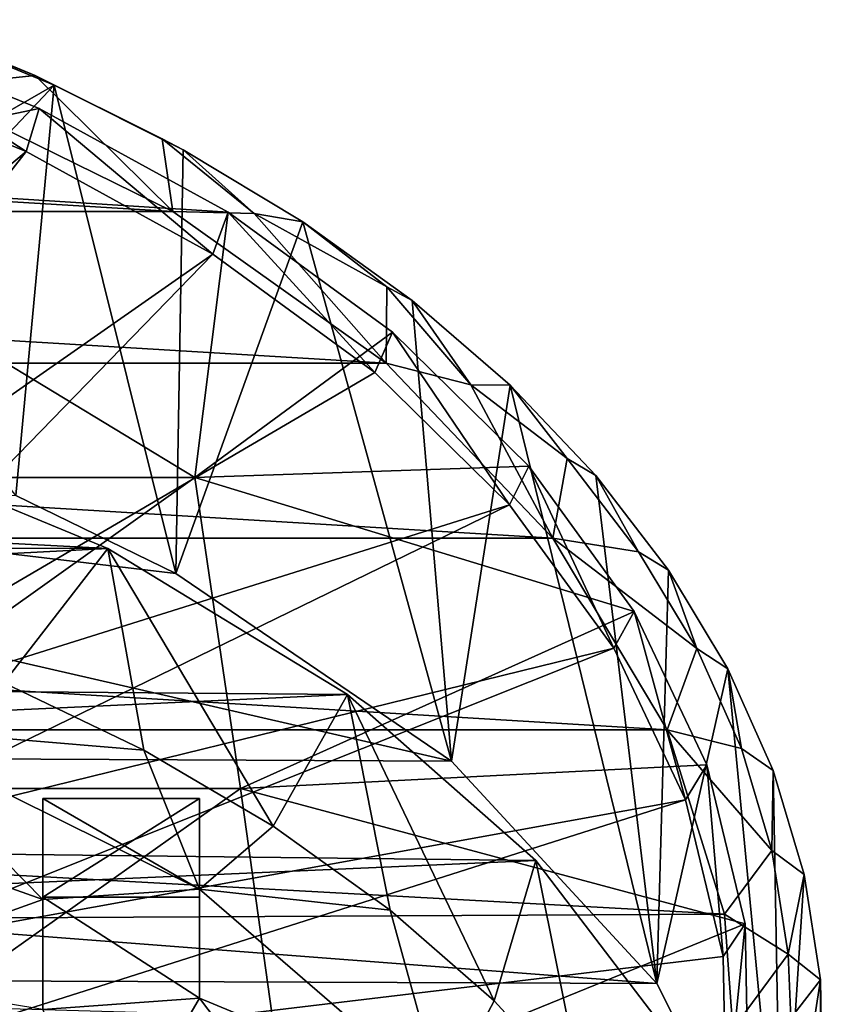
# Model space of a CAD drawing. Units: inches. Extents: x -2.46 to 2.45, y -3.23 to 3.34.
# Drawn here: x 1.57 to 2.45, y -1.28 to -0.2 of the extents above; entities that cross this region are included whole.
import ezdxf

# ---------------------------------------------------------------- set-up
doc = ezdxf.new("R2010")
doc.units = ezdxf.units.IN
doc.layers.get('0').update_dxf_attribs({"true_color": 0xc2ced6})

msp = doc.modelspace()

# ---------------------------------------------------------------- linework, layer by layer
for points in [[(1.5913, -0.2622), (1.4439, -0.2013), (1.466, -0.2754), (1.5913, -0.2622)], [(1.4618, -0.2108), (1.4439, -0.2013), (1.5913, -0.2622), (1.4618, -0.2108)], [(1.5955, -0.2982), (1.3668, -0.2053), (1.2281, -0.3749), (1.5955, -0.2982)], [(1.5814, -0.3452), (1.3557, -0.2535), (1.3668, -0.2053), (1.5814, -0.3452)], [(1.3668, -0.2053), (1.5955, -0.2982), (1.5814, -0.3452), (1.3668, -0.2053)], [(1.6119, -0.2728), (1.3678, -0.4132), (1.4618, -0.2108), (1.6119, -0.2728)], [(1.5913, -0.2622), (1.6119, -0.2728), (1.4618, -0.2108), (1.5913, -0.2622)], [(1.3557, -0.2535), (1.5814, -0.3452), (1.0042, -0.8287), (1.3557, -0.2535)], [(1.466, -0.2754), (1.7414, -0.4105), (1.5913, -0.2622), (1.466, -0.2754)], [(1.7296, -0.3314), (1.5913, -0.2622), (1.7414, -0.4105), (1.7296, -0.3314)], [(1.6119, -0.2728), (1.5913, -0.2622), (1.7296, -0.3314), (1.6119, -0.2728)], [(1.7414, -0.4105), (-0.5029, -0.2754), (-0.7783, -0.4105), (1.7414, -0.4105)], [(1.466, -0.2754), (-0.5029, -0.2754), (1.7414, -0.4105), (1.466, -0.2754)], [(1.3678, -0.4132), (1.6119, -0.2728), (1.3985, -0.4988), (1.3678, -0.4132)], [(1.5701, -0.7204), (1.3985, -0.4988), (1.6119, -0.2728), (1.5701, -0.7204)], [(1.7447, -0.8053), (1.5701, -0.7204), (1.6119, -0.2728), (1.7447, -0.8053)], [(1.7296, -0.3314), (1.7527, -0.3433), (1.6119, -0.2728), (1.7296, -0.3314)], [(1.6119, -0.2728), (1.7527, -0.3433), (1.7447, -0.8053), (1.6119, -0.2728)], [(1.2281, -0.3749), (1.8015, -0.4112), (1.5955, -0.2982), (1.2281, -0.3749)], [(1.7848, -0.4569), (1.5814, -0.3452), (1.5955, -0.2982), (1.7848, -0.4569)], [(1.5955, -0.2982), (1.8015, -0.4112), (1.7848, -0.4569), (1.5955, -0.2982)], [(1.83, -0.4127), (1.7296, -0.3314), (1.7414, -0.4105), (1.83, -0.4127)], [(1.83, -0.4127), (1.7527, -0.3433), (1.7296, -0.3314), (1.83, -0.4127)], [(1.7447, -0.8053), (1.7527, -0.3433), (1.8832, -0.4218), (1.7447, -0.8053)], [(1.7527, -0.3433), (1.83, -0.4127), (1.8832, -0.4218), (1.7527, -0.3433)], [(1.145, -0.9045), (1.0042, -0.8287), (1.5814, -0.3452), (1.145, -0.9045)], [(1.5814, -0.3452), (1.7848, -0.4569), (1.145, -0.9045), (1.5814, -0.3452)], [(1.7652, -0.7008), (1.2281, -0.3749), (1.2592, -0.7008), (1.7652, -0.7008)], [(1.2281, -0.3749), (1.7652, -0.7008), (1.8015, -0.4112), (1.2281, -0.3749)], [(1.9739, -0.5761), (-0.7783, -0.4105), (-1.0108, -0.5761), (1.9739, -0.5761)], [(1.9739, -0.5761), (1.7414, -0.4105), (-0.7783, -0.4105), (1.9739, -0.5761)], [(1.7414, -0.4105), (1.9739, -0.5761), (1.83, -0.4127), (1.7414, -0.4105)], [(1.9807, -0.5422), (1.8015, -0.4112), (1.7652, -0.7008), (1.9807, -0.5422)], [(1.9617, -0.5862), (1.7848, -0.4569), (1.8015, -0.4112), (1.9617, -0.5862)], [(1.8015, -0.4112), (1.9807, -0.5422), (1.9617, -0.5862), (1.8015, -0.4112)], [(1.9748, -0.4927), (1.83, -0.4127), (1.9739, -0.5761), (1.9748, -0.4927)], [(1.9748, -0.4927), (1.8832, -0.4218), (1.83, -0.4127), (1.9748, -0.4927)], [(2.0452, -1.01), (1.7447, -0.8053), (1.8832, -0.4218), (2.0452, -1.01)], [(1.8832, -0.4218), (2.0023, -0.5076), (2.0452, -1.01), (1.8832, -0.4218)], [(1.8832, -0.4218), (1.9748, -0.4927), (2.0023, -0.5076), (1.8832, -0.4218)], [(1.2603, -0.9968), (1.145, -0.9045), (1.7848, -0.4569), (1.2603, -0.9968)], [(1.7848, -0.4569), (1.9617, -0.5862), (1.2603, -0.9968), (1.7848, -0.4569)], [(2.0662, -0.5996), (1.9748, -0.4927), (1.9739, -0.5761), (2.0662, -0.5996)], [(2.0662, -0.5996), (2.0023, -0.5076), (1.9748, -0.4927), (2.0662, -0.5996)], [(2.0023, -0.5076), (2.109, -0.6), (2.0452, -1.01), (2.0023, -0.5076)], [(2.0023, -0.5076), (2.0662, -0.5996), (2.109, -0.6), (2.0023, -0.5076)], [(1.7652, -0.7008), (2.1293, -0.6883), (1.9807, -0.5422), (1.7652, -0.7008)], [(2.1085, -0.7305), (1.9617, -0.5862), (1.9807, -0.5422), (2.1085, -0.7305)], [(1.9807, -0.5422), (2.1293, -0.6883), (2.1085, -0.7305), (1.9807, -0.5422)], [(-1.0108, -0.5761), (-1.1925, -0.7667), (2.1556, -0.7667), (-1.0108, -0.5761)], [(2.1556, -0.7667), (1.9739, -0.5761), (-1.0108, -0.5761), (2.1556, -0.7667)], [(1.9739, -0.5761), (2.1556, -0.7667), (2.0662, -0.5996), (1.9739, -0.5761)], [(1.9617, -0.5862), (2.1085, -0.7305), (1.2603, -0.9968), (1.9617, -0.5862)], [(2.269, -1.2527), (2.0452, -1.01), (2.109, -0.6), (2.269, -1.2527)], [(2.1712, -0.6801), (2.0662, -0.5996), (2.1556, -0.7667), (2.1712, -0.6801)], [(2.1712, -0.6801), (2.109, -0.6), (2.0662, -0.5996), (2.1712, -0.6801)], [(2.109, -0.6), (2.1712, -0.6801), (2.2023, -0.6983), (2.109, -0.6)], [(2.109, -0.6), (2.2023, -0.6983), (2.269, -1.2527), (2.109, -0.6)], [(1.3631, -0.6508), (-0.4478, -0.6668), (1.6706, -0.778), (1.3631, -0.6508)], [(1.3631, -0.6508), (1.6706, -0.778), (1.557, -0.9246), (1.3631, -0.6508)], [(-1.0897, -0.9947), (0.5196, -0.6597), (2.0452, -1.01), (-1.0897, -0.9947)], [(0.5196, -0.6597), (1.5701, -0.7204), (1.7447, -0.8053), (0.5196, -0.6597)], [(0.5196, -0.6597), (1.7447, -0.8053), (2.0452, -1.01), (0.5196, -0.6597)], [(-0.4478, -0.6668), (-0.7024, -0.7748), (1.6706, -0.778), (-0.4478, -0.6668)], [(2.2491, -0.7816), (2.1712, -0.6801), (2.1556, -0.7667), (2.2491, -0.7816)], [(2.2023, -0.6983), (2.1712, -0.6801), (2.2491, -0.7816), (2.2023, -0.6983)], [(2.1293, -0.6883), (1.7652, -0.7008), (2.2444, -0.8468), (2.1293, -0.6883)], [(2.2221, -0.8869), (2.1085, -0.7305), (2.1293, -0.6883), (2.2221, -0.8869)], [(2.1293, -0.6883), (2.2444, -0.8468), (2.2221, -0.8869), (2.1293, -0.6883)], [(1.7652, -0.7008), (1.2592, -0.7008), (1.2896, -1.0399), (1.7652, -0.7008)], [(1.2896, -1.0399), (1.8153, -1.0399), (1.7652, -0.7008), (1.2896, -1.0399)], [(1.7652, -0.7008), (1.8153, -1.0399), (2.2444, -0.8468), (1.7652, -0.7008)], [(2.2491, -0.7816), (2.2817, -0.8017), (2.2023, -0.6983), (2.2491, -0.7816)], [(2.2817, -0.8017), (2.269, -1.2527), (2.2023, -0.6983), (2.2817, -0.8017)], [(1.3457, -1.1019), (1.2603, -0.9968), (2.1085, -0.7305), (1.3457, -1.1019)], [(2.1085, -0.7305), (2.2221, -0.8869), (1.3457, -1.1019), (2.1085, -0.7305)], [(-1.3171, -0.9757), (2.2803, -0.9757), (-1.1925, -0.7667), (-1.3171, -0.9757)], [(2.1556, -0.7667), (-1.1925, -0.7667), (2.2803, -0.9757), (2.1556, -0.7667)], [(2.3126, -0.8872), (2.2491, -0.7816), (2.1556, -0.7667), (2.3126, -0.8872)], [(2.1556, -0.7667), (2.2803, -0.9757), (2.3126, -0.8872), (2.1556, -0.7667)], [(1.6706, -0.778), (-0.7024, -0.7748), (-0.9366, -0.9134), (1.6706, -0.778)], [(1.9317, -0.9372), (1.6706, -0.778), (-0.9366, -0.9134), (1.9317, -0.9372)], [(1.6706, -0.778), (1.7097, -0.9981), (1.557, -0.9246), (1.6706, -0.778)], [(1.9317, -0.9372), (1.8506, -1.081), (1.6706, -0.778), (1.9317, -0.9372)], [(1.6706, -0.778), (1.8506, -1.081), (1.7097, -0.9981), (1.6706, -0.778)], [(2.2817, -0.8017), (2.2491, -0.7816), (2.3126, -0.8872), (2.2817, -0.8017)], [(2.3463, -0.9093), (2.269, -1.2527), (2.2817, -0.8017), (2.3463, -0.9093)], [(2.3126, -0.8872), (2.3463, -0.9093), (2.2817, -0.8017), (2.3126, -0.8872)], [(2.3236, -1.0142), (2.2444, -0.8468), (1.8153, -1.0399), (2.3236, -1.0142)], [(2.3003, -1.0522), (2.2221, -0.8869), (2.2444, -0.8468), (2.3003, -1.0522)], [(2.2444, -0.8468), (2.3236, -1.0142), (2.3003, -1.0522), (2.2444, -0.8468)], [(1.3978, -1.2157), (1.3457, -1.1019), (2.2221, -0.8869), (1.3978, -1.2157)], [(2.2221, -0.8869), (2.3003, -1.0522), (1.3978, -1.2157), (2.2221, -0.8869)], [(2.3612, -0.9962), (2.3126, -0.8872), (2.2803, -0.9757), (2.3612, -0.9962)], [(2.3463, -0.9093), (2.3126, -0.8872), (2.3612, -0.9962), (2.3463, -0.9093)], [(2.4049, -1.5215), (2.269, -1.2527), (2.3463, -0.9093), (2.4049, -1.5215)], [(2.3612, -0.9962), (2.3958, -1.0203), (2.3463, -0.9093), (2.3612, -0.9962)], [(2.3463, -0.9093), (2.3958, -1.0203), (2.4049, -1.5215), (2.3463, -0.9093)], [(-0.9366, -0.9134), (-1.1379, -1.0799), (1.9317, -0.9372), (-0.9366, -0.9134)], [(1.7097, -0.9981), (1.415, -0.9735), (1.557, -0.9246), (1.7097, -0.9981)], [(2.137, -1.1183), (1.9317, -0.9372), (-1.1379, -1.0799), (2.137, -1.1183)], [(1.9317, -0.9372), (1.9782, -1.1725), (1.8506, -1.081), (1.9317, -0.9372)], [(2.0915, -1.2716), (1.9782, -1.1725), (1.9317, -0.9372), (2.0915, -1.2716)], [(1.9317, -0.9372), (2.137, -1.1183), (2.0915, -1.2716), (1.9317, -0.9372)], [(2.3426, -1.1769), (-1.3171, -0.9757), (-1.3805, -1.196), (2.3426, -1.1769)], [(2.3426, -1.1769), (2.2803, -0.9757), (-1.3171, -0.9757), (2.3426, -1.1769)], [(1.4148, -1.0953), (1.415, -0.9735), (1.5998, -1.1609), (1.4148, -1.0953)], [(1.7704, -1.1497), (1.5998, -1.1609), (1.415, -0.9735), (1.7704, -1.1497)], [(1.415, -0.9735), (1.7097, -0.9981), (1.7704, -1.1497), (1.415, -0.9735)], [(2.3944, -1.1076), (2.3612, -0.9962), (2.2803, -0.9757), (2.3944, -1.1076)], [(2.2803, -0.9757), (2.3426, -1.1769), (2.3944, -1.1076), (2.2803, -0.9757)], [(-1.0897, -0.9947), (2.269, -1.2527), (-1.3154, -1.2388), (-1.0897, -0.9947)], [(-1.0897, -0.9947), (2.0452, -1.01), (2.269, -1.2527), (-1.0897, -0.9947)], [(1.8506, -1.081), (1.7704, -1.1497), (1.7097, -0.9981), (1.8506, -1.081)], [(2.3958, -1.0203), (2.3612, -0.9962), (2.3944, -1.1076), (2.3958, -1.0203)], [(1.8153, -1.0399), (2.3653, -1.1873), (2.3236, -1.0142), (1.8153, -1.0399)], [(2.3414, -1.2231), (2.3003, -1.0522), (2.3236, -1.0142), (2.3414, -1.2231)], [(2.3236, -1.0142), (2.3653, -1.1873), (2.3414, -1.2231), (2.3236, -1.0142)], [(2.3944, -1.1076), (2.4296, -1.1337), (2.3958, -1.0203), (2.3944, -1.1076)], [(2.4296, -1.1337), (2.4049, -1.5215), (2.3958, -1.0203), (2.4296, -1.1337)], [(1.8153, -1.0399), (1.2896, -1.0399), (1.3192, -1.3918), (1.8153, -1.0399)], [(1.3192, -1.3918), (1.8641, -1.3918), (1.8153, -1.0399), (1.3192, -1.3918)], [(2.3653, -1.1873), (1.8153, -1.0399), (1.8641, -1.3918), (2.3653, -1.1873)], [(1.4148, -1.334), (1.3978, -1.2157), (2.3003, -1.0522), (1.4148, -1.334)], [(2.3003, -1.0522), (2.3414, -1.2231), (1.4148, -1.334), (2.3003, -1.0522)], [(1.5998, -1.1585), (1.5998, -1.0507), (1.7704, -1.0507), (1.5998, -1.1585)], [(1.7704, -1.0507), (1.7704, -1.1585), (1.5998, -1.1585), (1.7704, -1.0507)], [(1.5998, -1.0507), (1.5998, -1.1609), (1.7704, -1.1497), (1.5998, -1.0507)], [(1.7704, -1.1497), (1.7704, -1.0507), (1.5998, -1.0507), (1.7704, -1.1497)], [(1.5998, -1.1609), (1.5998, -1.0507), (1.5998, -1.1585), (1.5998, -1.1609)], [(1.7704, -1.1585), (1.7704, -1.0507), (1.7704, -1.1497), (1.7704, -1.1585)], [(-1.1379, -1.0799), (-1.2953, -1.2689), (2.137, -1.1183), (-1.1379, -1.0799)], [(1.9782, -1.1725), (1.7704, -1.1497), (1.8506, -1.081), (1.9782, -1.1725)], [(1.3703, -1.2432), (1.4148, -1.0953), (1.5998, -1.1609), (1.3703, -1.2432)], [(2.412, -1.2204), (2.3944, -1.1076), (2.3426, -1.1769), (2.412, -1.2204)], [(2.4296, -1.1337), (2.3944, -1.1076), (2.412, -1.2204), (2.4296, -1.1337)], [(2.137, -1.1183), (-1.2953, -1.2689), (2.2833, -1.31), (2.137, -1.1183)], [(2.137, -1.1183), (2.1892, -1.3775), (2.0915, -1.2716), (2.137, -1.1183)], [(2.1892, -1.3775), (2.137, -1.1183), (2.2833, -1.31), (2.1892, -1.3775)], [(2.4049, -1.5215), (2.4296, -1.1337), (2.4475, -1.2486), (2.4049, -1.5215)], [(2.412, -1.2204), (2.4475, -1.2486), (2.4296, -1.1337), (2.412, -1.2204)], [(1.7704, -1.2686), (1.5996, -1.2808), (1.5998, -1.1585), (1.7704, -1.2686)], [(1.5998, -1.1585), (1.5996, -1.2808), (1.5998, -1.1609), (1.5998, -1.1585)], [(1.5998, -1.1585), (1.7704, -1.1585), (1.7704, -1.2686), (1.5998, -1.1585)], [(1.7704, -1.1497), (1.9782, -1.1725), (2.0349, -1.3784), (1.7704, -1.1497)], [(2.0349, -1.3784), (1.7704, -1.2686), (1.7704, -1.1497), (2.0349, -1.3784)], [(1.7704, -1.1497), (1.7704, -1.2686), (1.7704, -1.1585), (1.7704, -1.1497)], [(1.5998, -1.1609), (1.5996, -1.2808), (1.3703, -1.2432), (1.5998, -1.1609)], [(-1.3805, -1.196), (2.3517, -1.3025), (2.3426, -1.1769), (-1.3805, -1.196)], [(2.0915, -1.2716), (2.0349, -1.3784), (1.9782, -1.1725), (2.0915, -1.2716)], [(2.3426, -1.1769), (2.3517, -1.3025), (2.412, -1.2204), (2.3426, -1.1769)], [(2.3653, -1.1873), (1.8641, -1.3918), (2.3686, -1.3624), (2.3653, -1.1873)], [(2.3447, -1.396), (2.3414, -1.2231), (2.3653, -1.1873), (2.3447, -1.396)], [(2.3653, -1.1873), (2.3686, -1.3624), (2.3447, -1.396), (2.3653, -1.1873)], [(1.4148, -1.334), (2.3414, -1.2231), (2.3447, -1.396), (1.4148, -1.334)], [(2.415, -1.2904), (2.412, -1.2204), (2.3517, -1.3025), (2.415, -1.2904)], [(2.415, -1.2904), (2.4475, -1.2486), (2.412, -1.2204), (2.415, -1.2904)], [(2.4049, -1.5215), (-1.3154, -1.2388), (2.269, -1.2527), (2.4049, -1.5215)], [(2.4475, -1.2486), (2.4463, -1.803), (2.4049, -1.5215), (2.4475, -1.2486)], [(2.4475, -1.2486), (2.415, -1.2904), (2.4493, -1.3641), (2.4475, -1.2486)], [(2.4493, -1.3641), (2.4463, -1.803), (2.4475, -1.2486), (2.4493, -1.3641)], [(1.6719, -1.4375), (1.5996, -1.2808), (1.7704, -1.2686), (1.6719, -1.4375)], [(1.7704, -1.2686), (1.8644, -1.3927), (1.6719, -1.4375), (1.7704, -1.2686)], [(2.0349, -1.3784), (1.8644, -1.3927), (1.7704, -1.2686), (2.0349, -1.3784)], [(2.1892, -1.3775), (2.0349, -1.3784), (2.0915, -1.2716), (2.1892, -1.3775)]]:
    msp.add_lwpolyline(points)

doc.saveas('drawing.dxf')
